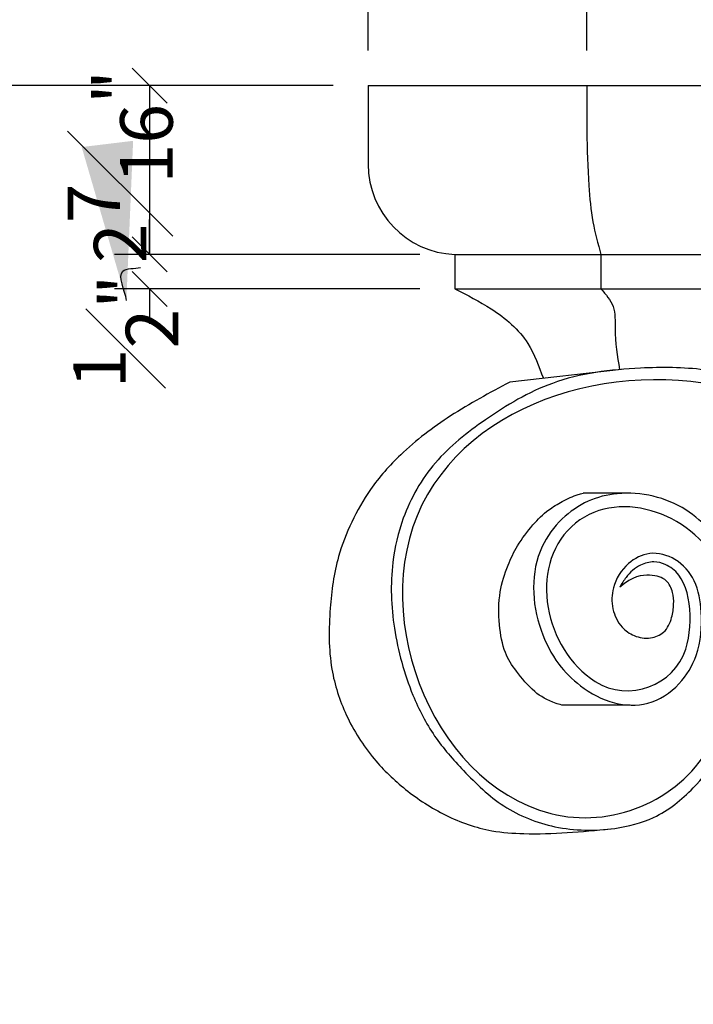
# Model space of a CAD drawing. Extents: x -135 to 276, y 2 to 188.
# Drawn here: x 27 to 37, y 158 to 172 of the extents above; entities that cross this region are included whole.
import ezdxf

# ---------------------------------------------------------------- set-up
doc = ezdxf.new("R2010")
doc.units = 0
doc.header["$MEASUREMENT"] = 0
doc.layers.get('DEFPOINTS').update_dxf_attribs({"linetype": 'CONTINUOUS'})
doc.layers.add('DIMS', color=8, linetype='CONTINUOUS')
doc.layers.add('ECC2A', color=7, linetype='CONTINUOUS')
doc.styles.add('DIMS', font='stylu.ttf')
doc.dimstyles.new('7SPOT - 01', dxfattribs={"dimtxt": 1, "dimasz": 0.75, "dimexe": 0.5, "dimexo": 0.5, "dimgap": 0.5, "dimtad": 3, "dimdec": 4, "dimzin": 3, "dimdsep": 46, "dimlunit": 4, "dimtxsty": 'DIMS', "dimblk1": 'OBLIQUE', "dimblk2": 'OBLIQUE', "dimsah": 1, "dimcen": 0, "dimclrd": 3, "dimclre": 3, "dimclrt": 256, "dimadec": 3, "dimazin": 0, "dimtfac": 0.75, "dimtdec": 4, "dimtmove": 2, "dimatfit": 3, "dimfxl": 1, "dimfrac": 1, "dimtolj": 1, "dimtzin": 0, "dimlwd": -1, "dimlwe": -1, "dimarcsym": 0})
doc.dimstyles.new('EDON', dxfattribs={"dimscale": 8, "dimtxt": 0.09375, "dimasz": 0.0625, "dimexe": 0.0625, "dimexo": 0.0625, "dimgap": 0.0625, "dimtad": 3, "dimdec": 4, "dimzin": 3, "dimdsep": 46, "dimlunit": 4, "dimtxsty": 'DIMS', "dimblk1": 'OBLIQUE', "dimblk2": 'OBLIQUE', "dimsah": 1, "dimcen": 0.0625, "dimclrd": 3, "dimclre": 3, "dimclrt": 256, "dimaunit": 1, "dimadec": 0, "dimazin": 0, "dimtfac": 1, "dimtdec": 4, "dimtofl": 0, "dimtmove": 2, "dimatfit": 3, "dimldrblk": 'OBLIQUE', "dimfxl": 1, "dimfrac": 1, "dimtolj": 1, "dimtzin": 0, "dimarcsym": 0})
doc.dimstyles.new('EDON$7', dxfattribs={"dimscale": 12, "dimtxt": 0.125, "dimasz": 0.1875, "dimexe": 0.0625, "dimexo": 0.0625, "dimgap": 0.0625, "dimtad": 3, "dimdec": 4, "dimzin": 3, "dimdsep": 46, "dimlunit": 4, "dimtxsty": 'DIMS', "dimcen": 0.0625, "dimclrd": 3, "dimclre": 3, "dimclrt": 256, "dimaunit": 1, "dimadec": 0, "dimazin": 0, "dimtfac": 1, "dimtdec": 4, "dimtofl": 0, "dimtmove": 2, "dimatfit": 3, "dimfxl": 1, "dimfrac": 1, "dimtolj": 1, "dimtzin": 0, "dimarcsym": 0})

# ---------------------------------------------------------------- blocks, each defined once
blk = doc.blocks.new('_OBLIQUE')
at = {"layer": 'DIMS', "color": 6, "linetype": 'ByBlock', "ltscale": 12}
blk.add_line((-0.5, -0.5), (0.5, 0.5), dxfattribs=at)
blk = doc.blocks.new('*D107')
at = {"layer": 'DEFPOINTS', "color": 0, "linetype": 'Continuous', "ltscale": 12}
for p in [(62.282, 175.844), (35.15, 171.304), (62.282, 171.304)]:
    blk.add_point(p, dxfattribs=at)
at = {"layer": 'DIMS', "color": 3, "linetype": 'Continuous', "ltscale": 12}
for p, q in [((35.15, 171.804), (35.15, 176.344)), ((62.282, 171.804), (62.282, 176.344)), ((35.15, 175.844), (62.282, 175.844))]:
    blk.add_line(p, q, dxfattribs=at)
at = {"layer": 'DIMS', "color": 3, "linetype": 'Continuous', "ltscale": 12, "xscale": 0.75, "yscale": 0.75, "zscale": 0.75, "rotation": 180}
blk.add_blockref('_OBLIQUE', (35.15, 175.844), dxfattribs=at)
at = {"layer": 'DIMS', "color": 3, "linetype": 'Continuous', "ltscale": 12, "xscale": 0.75, "yscale": 0.75, "zscale": 0.75}
blk.add_blockref('_OBLIQUE', (62.282, 175.844), dxfattribs=at)
at = {"layer": 'DIMS', "linetype": 'Continuous', "ltscale": 12, "insert": (48.716, 177.121), "char_height": 1, "attachment_point": 5, "style": 'DIMS'}
blk.add_mtext('\\A1;2\'-3{\\H0.750000x;\\S1#8;}"', dxfattribs=at)
blk = doc.blocks.new('*D108')
at = {"layer": 'DEFPOINTS', "color": 0, "linetype": 'Continuous', "ltscale": 12}
for p in [(65.404, 177.549), (32.029, 171.304), (65.404, 171.304)]:
    blk.add_point(p, dxfattribs=at)
at = {"layer": 'DIMS', "color": 3, "linetype": 'Continuous', "ltscale": 12}
for p, q in [((32.029, 171.804), (32.029, 178.049)), ((65.404, 171.804), (65.404, 178.049)), ((32.029, 177.549), (65.404, 177.549))]:
    blk.add_line(p, q, dxfattribs=at)
at = {"layer": 'DIMS', "color": 3, "linetype": 'Continuous', "ltscale": 12, "xscale": 0.75, "yscale": 0.75, "zscale": 0.75, "rotation": 180}
blk.add_blockref('_OBLIQUE', (32.029, 177.549), dxfattribs=at)
at = {"layer": 'DIMS', "color": 3, "linetype": 'Continuous', "ltscale": 12, "xscale": 0.75, "yscale": 0.75, "zscale": 0.75}
blk.add_blockref('_OBLIQUE', (65.404, 177.549), dxfattribs=at)
at = {"layer": 'DIMS', "linetype": 'Continuous', "ltscale": 12, "insert": (48.716, 178.841), "char_height": 1, "attachment_point": 5, "style": 'DIMS'}
blk.add_mtext('\\A1;2\'-9{\\H0.750000x;\\S3#8;}"', dxfattribs=at)
blk = doc.blocks.new('*D109')
at = {"layer": 'DEFPOINTS', "color": 0, "linetype": 'Continuous', "ltscale": 12}
for p in [(25.823, 171.304), (32.029, 171.304), (37.669, 145.722)]:
    blk.add_point(p, dxfattribs=at)
at = {"layer": 'DIMS', "color": 3, "linetype": 'Continuous', "ltscale": 12}
for p, q in [((31.529, 171.304), (25.323, 171.304)), ((25.823, 145.722), (25.823, 171.304)), ((37.169, 145.722), (25.323, 145.722))]:
    blk.add_line(p, q, dxfattribs=at)
at = {"layer": 'DIMS', "color": 3, "linetype": 'Continuous', "ltscale": 12, "xscale": 0.75, "yscale": 0.75, "zscale": 0.75}
for p, rotation in [((25.823, 171.304), 90), ((25.823, 145.722), 270)]:
    blk.add_blockref('_OBLIQUE', p, dxfattribs=dict(at, rotation=rotation))
at = {"layer": 'DIMS', "linetype": 'Continuous', "ltscale": 12, "insert": (24.539, 158.513), "char_height": 1, "attachment_point": 5, "rotation": 90, "style": 'DIMS'}
blk.add_mtext('\\A1;2\'-1{\\H0.750000x;\\S9#16;}"', dxfattribs=at)
blk = doc.blocks.new('*D115')
at = {"layer": 'DEFPOINTS', "color": 0, "ltscale": 12}
for p in [(32.029, 171.304), (28.909, 168.893), (33.267, 168.893)]:
    blk.add_point(p, dxfattribs=at)
at = {"layer": 'DIMS', "color": 3, "lineweight": -2, "ltscale": 12}
for p, q in [((31.529, 171.304), (28.409, 171.304)), ((28.909, 171.304), (28.909, 168.893)), ((32.767, 168.893), (28.409, 168.893))]:
    blk.add_line(p, q, dxfattribs=at)
at = {"layer": 'DIMS', "color": 3, "lineweight": -2, "ltscale": 12, "xscale": 0.5, "yscale": 0.5, "zscale": 0.5}
for p, rotation in [((28.909, 171.304), 90), ((28.909, 168.893), 270)]:
    blk.add_blockref('_OBLIQUE', p, dxfattribs=dict(at, rotation=rotation))
at = {"layer": 'DIMS', "ltscale": 12, "insert": (28.488, 170.148), "char_height": 0.75, "attachment_point": 5, "rotation": 90, "style": 'DIMS'}
blk.add_mtext('\\A1;2{\\H1.000000x;\\S7#16;}"', dxfattribs=at)
blk = doc.blocks.new('*D116')
at = {"layer": 'DEFPOINTS', "color": 0, "ltscale": 12}
for p in [(33.267, 168.893), (28.909, 168.401), (33.267, 168.401)]:
    blk.add_point(p, dxfattribs=at)
at = {"layer": 'DIMS', "color": 3, "lineweight": -2, "ltscale": 12}
for p, q in [((28.909, 168.893), (28.909, 169.393)), ((32.767, 168.401), (28.409, 168.401)), ((28.909, 168.401), (28.909, 167.901))]:
    blk.add_line(p, q, dxfattribs=at)
at = {"layer": 'DIMS', "color": 3, "lineweight": -2, "ltscale": 12, "xscale": 0.5, "yscale": 0.5, "zscale": 0.5}
for p, rotation in [((28.909, 168.893), 270), ((28.909, 168.401), 90)]:
    blk.add_blockref('_OBLIQUE', p, dxfattribs=dict(at, rotation=rotation))
at = {"layer": 'DIMS', "ltscale": 12, "insert": (28.568, 167.792), "char_height": 0.75, "attachment_point": 5, "rotation": 90, "style": 'DIMS'}
blk.add_mtext('\\A1;{\\H1.000000x;\\S1#2;}"', dxfattribs=at)

msp = doc.modelspace()

# ---------------------------------------------------------------- linework, layer by layer
at = {"layer": 'ECC2A'}
for p, q in [((32.02862, 171.30352), (48.71612, 171.30352)), ((32.02862, 171.30352), (32.02862, 170.17992)), ((33.26681, 168.89296), (45.29285, 168.89296)), ((33.26681, 168.89296), (33.26681, 168.40101)), ((35.35178, 168.89296), (35.35178, 168.40101)), ((33.26681, 168.40101), (45.18583, 168.40101)), ((35.64458, 167.25162), (34.04888, 167.07035)), ((35.7273, 165.48294), (35.09548, 165.48294)), ((35.76868, 162.45682), (34.79364, 162.45682))]:
    msp.add_line(p, q, dxfattribs=at)
msp.add_arc((33.31669, 170.18007), 1.28807, 179.993472, 267.780821, dxfattribs=at)
for points in [[(35.15021, 171.30352), (35.15021, 170.65225), (35.17901, 169.87528), (35.2366, 169.35729), (35.35178, 168.89296)], [(34.04888, 167.07035), (33.20588, 166.58726), (32.49258, 166.03263), (32.06059, 165.53455), (31.7933, 165.0709), (31.60553, 164.57831), (31.48653, 163.84038), (31.51091, 162.96978), (31.71629, 162.31779), (32.11498, 161.68995), (32.56112, 161.25465), (33.13696, 160.88651), (33.7943, 160.66368), (34.24898, 160.62237), (35.49029, 160.68987)], [(36.37298, 164.40415), (36.27036, 164.46435), (36.10527, 164.50225), (35.91788, 164.45766), (35.8041, 164.38186), (35.7104, 164.28153), (35.61894, 164.1433)]]:
    msp.add_spline(points, degree=3, dxfattribs=at)
for points, knots in [([(33.26681, 168.40101), (33.44214, 168.31242), (33.83048, 168.11617), (34.32726, 167.70129), (34.46195, 167.29433), (34.53006, 167.12501)], [0, 0, 0, 0, 0.0114016768, 0.0252539841, 0.0357415196, 0.0357415196, 0.0357415196, 0.0357415196]), ([(35.35178, 168.40101), (35.42182, 168.32134), (35.56466, 168.15887), (35.54042, 167.73652), (35.58336, 167.43973), (35.61678, 167.24918)], [0, 0, 0, 0, 0.07070447, 0.144187918, 0.279367507, 0.279367507, 0.279367507, 0.279367507]), ([(44.18273, 155.61191), (43.51356, 160.77174), (43.16764, 161.80347), (41.14669, 164.75469), (39.53719, 166.08645), (36.11065, 167.47948), (33.79285, 167.03761), (31.96035, 163.89525), (32.88932, 161.35929), (35.49362, 160.68967), (36.45289, 161.08186), (37.32747, 162.61001), (37.44869, 163.65374), (36.6417, 165.22515), (35.54936, 165.58324), (34.31009, 164.42591), (34.55089, 163.2504), (35.75224, 162.49005), (36.3977, 162.73801), (36.6861, 163.65424), (36.63381, 164.20913), (36.37298, 164.40415)], [0.011118924, 0.011118924, 0.011118924, 0.011118924, 0.111754917, 0.111754917, 0.223509834, 0.223509834, 0.335264751, 0.335264751, 0.447019668, 0.447019668, 0.501935172, 0.501935172, 0.556850675, 0.556850675, 0.611766178, 0.611766178, 0.666681682, 0.666681682, 0.703563584, 0.703563584, 0.731721243, 0.731721243, 0.731721243, 0.731721243]), ([(44.18805, 155.61384), (43.97755, 158.58842), (43.88456, 159.48907), (43.55461, 160.83046), (43.07331, 162.18276), (42.27802, 163.51204), (41.24671, 164.82649), (40.11151, 165.67989), (39.0044, 166.44688), (38.00639, 166.97908), (36.89129, 167.28015), (35.79596, 167.28656), (34.68898, 167.15161), (33.73061, 166.57701), (32.9505, 165.96639), (32.5246, 165.22168), (32.33462, 164.40223), (32.36907, 163.53169), (32.60096, 162.6931), (32.95113, 162.00472), (33.41273, 161.48859), (33.94113, 160.97099), (34.70897, 160.66806), (35.46007, 160.65363), (36.1622, 160.83104), (36.65164, 161.22222), (37.03822, 161.71261), (37.26784, 162.23729), (37.40623, 162.77706), (37.41985, 163.37733), (37.4243, 163.99638), (37.20059, 164.5498), (36.92155, 164.95745), (36.56865, 165.27684), (36.0995, 165.46638), (35.60992, 165.5035), (35.15125, 165.39135), (34.77218, 165.12401), (34.45909, 164.70635), (34.35075, 164.12699), (34.46361, 163.54237), (34.70675, 163.0565), (35.07265, 162.69584), (35.50845, 162.4581), (36.05009, 162.43477), (36.4817, 162.72645), (36.76833, 163.2019), (36.80653, 163.73138), (36.72755, 164.23391), (36.44174, 164.56184), (36.05317, 164.6696), (35.70299, 164.48639), (35.50601, 164.17541), (35.49972, 163.83093), (35.61943, 163.57834), (35.82583, 163.42997), (36.04936, 163.3962), (36.27705, 163.48518), (36.36563, 163.69301), (36.39531, 163.89223), (36.38413, 164.08088), (36.2882, 164.26592), (36.07181, 164.33281), (35.80187, 164.3016), (35.61894, 164.1433)], [0.018485498, 0.018485498, 0.018485498, 0.018485498, 0.046470485, 0.070838276, 0.098128738, 0.129090913, 0.159984121, 0.194032219, 0.210567543, 0.237902514, 0.25898087, 0.276498494, 0.301108701, 0.322088025, 0.340208099, 0.357845338, 0.370341643, 0.388477685, 0.407521876, 0.420282793, 0.432685665, 0.447417266, 0.462582928, 0.479062851, 0.490153253, 0.503746605, 0.514324154, 0.526050498, 0.536563409, 0.546293146, 0.560722575, 0.571868562, 0.58013647, 0.589175328, 0.598935945, 0.608807146, 0.617115353, 0.625692131, 0.635120052, 0.64659158, 0.658554877, 0.669033259, 0.677464386, 0.687913303, 0.697089501, 0.707241437, 0.716334237, 0.7283489, 0.737169471, 0.7450315, 0.752171269, 0.758629961, 0.766486233, 0.772272606, 0.777872187, 0.78191252, 0.786496649, 0.790423579, 0.795045447, 0.798675332, 0.80202085, 0.805971345, 0.810947774, 0.816098323, 0.816098323, 0.816098323, 0.816098323]), ([(34.79364, 162.45682), (34.75398, 162.46852), (34.59442, 162.52047), (34.38946, 162.63806), (34.14281, 162.93151), (33.96075, 163.20939), (33.89028, 163.62452), (33.88746, 164.0552), (34.00815, 164.42899), (34.15757, 164.74797), (34.3722, 165.03261), (34.57652, 165.23465), (34.80505, 165.37175), (34.96987, 165.45083), (35.07245, 165.47782), (35.09548, 165.48294)], [0.018509533, 0.018509533, 0.018509533, 0.018509533, 0.0195681262, 0.026416405, 0.0341716741, 0.040776767, 0.048812851, 0.057890216, 0.0655430117, 0.0713691266, 0.0780937, 0.0841490701, 0.0885444184, 0.09345907, 0.0948625813, 0.0948625813, 0.0948625813, 0.0948625813])]:
    msp.add_open_spline(points, degree=3, knots=knots, dxfattribs=at)

# ---------------------------------------------------------------- dimensions: what is measured, and where the dimension line sits
at = {"layer": 'DIMS', "linetype": 'Continuous', "ltscale": 2}
for base, p1, p2, picture, middle in [((65.40362, 177.5488), (32.02862, 171.30352), (65.40362, 171.30352), '*D108', (48.71612, 178.84107)), ((62.28202, 175.84384), (35.15021, 171.30352), (62.28202, 171.30352), '*D107', (48.71612, 177.12111))]:
    dim = msp.add_linear_dim(base=base, p1=p1, p2=p2, dimstyle='7SPOT - 01', dxfattribs=at)
    dim.commit()
    dim.dimension.update_dxf_attribs({"geometry": picture, "text_midpoint": middle})
dim = msp.add_linear_dim(base=(25.82318, 171.30352), p1=(37.66931, 145.72209), p2=(32.02862, 171.30352), angle=90, dimstyle='7SPOT - 01', dxfattribs=at)
dim.commit()
dim.dimension.update_dxf_attribs({"geometry": '*D109', "text_midpoint": (24.53859, 158.5128)})
at = {"layer": 'DIMS', "ltscale": 4}
dim = msp.add_linear_dim(base=(28.90854, 168.89296), p1=(32.02862, 171.30352), p2=(33.26681, 168.89296), angle=90, dimstyle='EDON', dxfattribs=at)
dim.commit()
dim.dimension.update_dxf_attribs({"geometry": '*D115', "text_midpoint": (28.48833, 170.1485), "dimtype": 160})
dim = msp.add_linear_dim(base=(28.908536, 168.401014), p1=(33.266809, 168.892965), p2=(33.266809, 168.401014), angle=90, dimstyle='EDON', override={"dimse1": 1}, dxfattribs=at)
dim.commit()
dim.dimension.update_dxf_attribs({"geometry": '*D116', "text_midpoint": (28.568365, 167.791862), "dimtype": 160})

# ---------------------------------------------------------------- leaders
at = {"layer": 'DIMS', "ltscale": 4, "path_type": 1}
msp.add_leader([(28.57698, 168.23749), (28.52632, 168.65512), (28.77959, 168.70575)], dimstyle='EDON$7', dxfattribs=at)

doc.saveas('drawing.dxf')
